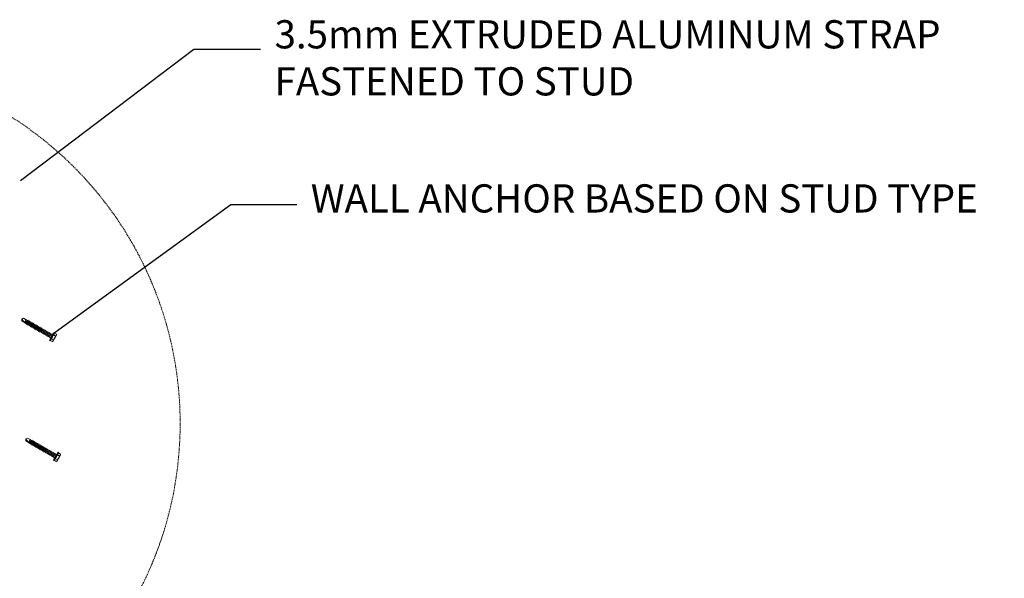
# Model space of a CAD drawing. Units: inches. Extents: x -2819 to 3453, y -1277 to 2113.
# Drawn here: x 2989 to 3198, y 1801 to 1920 of the extents above; entities that cross this region are included whole.
import ezdxf

# ---------------------------------------------------------------- set-up
doc = ezdxf.new("R2010")
doc.units = ezdxf.units.IN
doc.header["$MEASUREMENT"] = 0
doc.linetypes.add('DASHED2', pattern=[0.375, 0.25, -0.125])
doc.layers.add('GV_SCREW', color=1, linetype='Continuous', lineweight=0)
doc.layers.add('GV_TEXT_NOTES', color=1, linetype='Continuous')
doc.layers.add('GV_TEXT_TB', color=122, linetype='Continuous')
doc.styles.add('GV_Text1', font='swiss.ttf', dxfattribs={"height": 0.125})
doc.styles.add('GV_Title1', font='swiss.ttf', dxfattribs={"height": 0.21875})
doc.dimstyles.new('GV_Imperial', dxfattribs={"dimtxt": 0.125, "dimasz": 0.125, "dimexe": 0.0625, "dimexo": 0.0625, "dimgap": 0.0625, "dimtad": 1, "dimtih": 1, "dimtoh": 1, "dimdec": 4, "dimzin": 0, "dimdsep": 46, "dimlunit": 4, "dimtxsty": 'GV_Text1', "dimblk": 'ARCHTICK', "dimcen": 0.125, "dimdle": 0.0625, "dimclrd": 256, "dimclre": 256, "dimclrt": 256, "dimadec": 0, "dimazin": 0, "dimtfac": 0.75, "dimtdec": 4, "dimtofl": 0, "dimtmove": 2, "dimatfit": 3, "dimfxl": 1, "dimtolj": 1, "dimtzin": 0, "dimarcsym": 0})

# ---------------------------------------------------------------- blocks, each defined once
blk = doc.blocks.new('_ArchTick')
at = {"color": 0, "linetype": 'ByBlock', "const_width": 0.15}
blk.add_lwpolyline([(-0.5, -0.5), (0.5, 0.5)], dxfattribs=at)

msp = doc.modelspace()

# ---------------------------------------------------------------- linework, layer by layer
at = {"layer": 'GV_SCREW', "color": 1, "lineweight": 0}
for p, q in [((2989.27044, 1856.32035), (2989.64886, 1856.50696)), ((2989.27044, 1856.32035), (2989.29669, 1855.89698)), ((2989.27044, 1856.32035), (2989.85624, 1855.57393)), ((2989.29669, 1855.89698), (2989.99965, 1855.49112)), ((2989.31339, 1856.27003), (2989.33626, 1855.87414)), ((2989.64886, 1856.50696), (2990.20841, 1856.18391)), ((2989.85624, 1855.57393), (2990.20841, 1856.18391)), ((2990.30104, 1856.17814), (2989.99965, 1855.35557)), ((2990.25973, 1856.15428), (2989.99965, 1855.49112)), ((2989.99965, 1855.49112), (2989.99965, 1855.35557)), ((2989.99965, 1855.35557), (2990.11704, 1855.42335)), ((2990.30104, 1856.13043), (2990.11704, 1855.42335)), ((2990.11704, 1855.42335), (2990.28648, 1855.32552)), ((2990.20841, 1856.18391), (2990.25973, 1856.15428)), ((2990.30104, 1856.17814), (2990.25973, 1856.15428)), ((2990.61263, 1856.08608), (2990.28648, 1855.18997)), ((2990.49524, 1856.01831), (2990.28648, 1855.32552)), ((2990.28648, 1855.18997), (2990.28648, 1855.32552)), ((2990.40388, 1855.25775), (2990.28648, 1855.18997)), ((2990.30104, 1856.13043), (2990.30104, 1856.17814)), ((2990.30104, 1856.13043), (2990.49524, 1856.01831)), ((2990.61263, 1855.95053), (2990.40388, 1855.25775)), ((2990.40388, 1855.25775), (2990.57332, 1855.15992)), ((2990.61263, 1856.08608), (2990.49524, 1856.01831)), ((2990.89947, 1855.92048), (2990.57332, 1855.02437)), ((2990.78207, 1855.8527), (2990.57332, 1855.15992)), ((2990.57332, 1855.02437), (2990.57332, 1855.15992)), ((2990.69071, 1855.09214), (2990.57332, 1855.02437)), ((2990.61263, 1855.95053), (2990.61263, 1856.08608)), ((2990.61263, 1855.95053), (2990.78207, 1855.8527)), ((2990.89947, 1855.78493), (2990.69071, 1855.09214)), ((2990.69071, 1855.09214), (2990.86015, 1854.99432)), ((2990.89947, 1855.92048), (2990.78207, 1855.8527)), ((2991.1863, 1855.75488), (2990.86015, 1854.85877)), ((2991.06891, 1855.6871), (2990.86015, 1854.99432)), ((2990.86015, 1854.99432), (2990.86015, 1854.85877)), ((2990.86015, 1854.85877), (2990.97754, 1854.92654)), ((2990.89947, 1855.78493), (2990.89947, 1855.92048)), ((2990.89947, 1855.78493), (2991.06891, 1855.6871)), ((2991.1863, 1855.61933), (2990.97754, 1854.92654)), ((2990.97754, 1854.92654), (2991.14698, 1854.82872)), ((2991.06891, 1855.6871), (2991.1863, 1855.75488)), ((2991.47313, 1855.58928), (2991.14698, 1854.69316)), ((2991.35574, 1855.5215), (2991.14698, 1854.82872)), ((2991.14698, 1854.69316), (2991.14698, 1854.82872)), ((2991.1863, 1855.75488), (2991.1863, 1855.61933)), ((2991.1863, 1855.61933), (2991.35574, 1855.5215)), ((2991.47313, 1855.45372), (2991.26437, 1854.76094)), ((2991.47313, 1855.58928), (2991.35574, 1855.5215)), ((2991.75996, 1855.42367), (2991.43381, 1854.52756)), ((2991.64257, 1855.3559), (2991.43381, 1854.66311)), ((2991.47313, 1855.45372), (2991.47313, 1855.58928)), ((2991.47313, 1855.45372), (2991.64257, 1855.3559)), ((2991.75996, 1855.28812), (2991.5512, 1854.59534)), ((2991.64257, 1855.3559), (2991.75996, 1855.42367)), ((2992.04679, 1855.25807), (2991.72064, 1854.36196)), ((2991.9294, 1855.1903), (2991.72064, 1854.49751)), ((2991.75996, 1855.42367), (2991.75996, 1855.28812)), ((2991.75996, 1855.28812), (2991.9294, 1855.1903)), ((2992.04679, 1855.12252), (2991.83803, 1854.42974)), ((2992.04679, 1855.25807), (2991.9294, 1855.1903)), ((2992.33362, 1855.09247), (2992.00747, 1854.19636)), ((2992.21623, 1855.02469), (2992.00747, 1854.33191)), ((2992.04679, 1855.12252), (2992.04679, 1855.25807)), ((2992.21623, 1855.02469), (2992.04679, 1855.12252)), ((2992.33362, 1854.95692), (2992.12486, 1854.26413)), ((2992.33362, 1855.09247), (2992.21623, 1855.02469)), ((2992.62045, 1854.92687), (2992.2943, 1854.03076)), ((2992.50306, 1854.85909), (2992.2943, 1854.16631)), ((2992.33362, 1854.95692), (2992.33362, 1855.09247)), ((2992.33362, 1854.95692), (2992.50306, 1854.85909)), ((2992.62045, 1854.79132), (2992.41169, 1854.09853)), ((2992.50306, 1854.85909), (2992.62045, 1854.92687)), ((2992.62045, 1854.92687), (2992.62045, 1854.79132)), ((2992.62045, 1854.79132), (2992.78989, 1854.69349)), ((2991.26437, 1854.76094), (2991.14698, 1854.69316)), ((2991.26437, 1854.76094), (2991.43381, 1854.66311)), ((2991.43381, 1854.66311), (2991.43381, 1854.52756)), ((2991.43381, 1854.52756), (2991.5512, 1854.59534)), ((2991.5512, 1854.59534), (2991.72064, 1854.49751)), ((2991.72064, 1854.36196), (2991.72064, 1854.49751)), ((2991.83803, 1854.42974), (2991.72064, 1854.36196)), ((2991.83803, 1854.42974), (2992.00747, 1854.33191)), ((2992.00747, 1854.19636), (2992.00747, 1854.33191)), ((2992.12486, 1854.26413), (2992.00747, 1854.19636)), ((2992.12486, 1854.26413), (2992.2943, 1854.16631)), ((2992.2943, 1854.16631), (2992.2943, 1854.03076)), ((2992.2943, 1854.03076), (2992.41169, 1854.09853)), ((2992.41169, 1854.09853), (2992.58113, 1854.00071)), ((2992.90728, 1854.76127), (2992.58113, 1853.86515)), ((2992.78989, 1854.69349), (2992.58113, 1854.00071)), ((2992.58113, 1853.86515), (2992.58113, 1854.00071)), ((2992.69852, 1853.93293), (2992.58113, 1853.86515)), ((2992.90728, 1854.62572), (2992.69852, 1853.93293)), ((2992.69852, 1853.93293), (2992.86796, 1853.8351)), ((2992.90728, 1854.76127), (2992.78989, 1854.69349)), ((2993.19411, 1854.59566), (2992.86796, 1853.69955)), ((2993.07672, 1854.52789), (2992.86796, 1853.8351)), ((2992.86796, 1853.8351), (2992.86796, 1853.69955)), ((2992.86796, 1853.69955), (2992.98536, 1853.76733)), ((2992.90728, 1854.62572), (2992.90728, 1854.76127)), ((2992.90728, 1854.62572), (2993.07672, 1854.52789)), ((2993.19411, 1854.46011), (2992.98536, 1853.76733)), ((2992.98536, 1853.76733), (2993.1548, 1853.6695)), ((2993.07672, 1854.52789), (2993.19411, 1854.59566)), ((2993.48094, 1854.43006), (2993.1548, 1853.53395)), ((2993.36355, 1854.36229), (2993.1548, 1853.6695)), ((2993.1548, 1853.53395), (2993.1548, 1853.6695)), ((2993.27219, 1853.60173), (2993.1548, 1853.53395)), ((2993.19411, 1854.59566), (2993.19411, 1854.46011)), ((2993.19411, 1854.46011), (2993.36355, 1854.36229)), ((2993.48094, 1854.29451), (2993.27219, 1853.60173)), ((2993.27219, 1853.60173), (2993.44163, 1853.5039)), ((2993.48094, 1854.43006), (2993.36355, 1854.36229)), ((2993.76778, 1854.26446), (2993.44163, 1853.36835)), ((2993.65038, 1854.19668), (2993.44163, 1853.5039)), ((2993.44163, 1853.36835), (2993.44163, 1853.5039)), ((2993.55902, 1853.43612), (2993.44163, 1853.36835)), ((2993.48094, 1854.29451), (2993.48094, 1854.43006)), ((2993.65038, 1854.19668), (2993.48094, 1854.29451)), ((2993.76778, 1854.12891), (2993.55902, 1853.43612)), ((2993.55902, 1853.43612), (2993.72846, 1853.3383)), ((2993.76778, 1854.26446), (2993.65038, 1854.19668)), ((2994.05461, 1854.09886), (2993.72846, 1853.20275)), ((2993.93722, 1854.03108), (2993.72846, 1853.3383)), ((2993.72846, 1853.3383), (2993.72846, 1853.20275)), ((2993.72846, 1853.20275), (2993.84585, 1853.27052)), ((2993.76778, 1854.12891), (2993.76778, 1854.26446)), ((2993.76778, 1854.12891), (2993.93722, 1854.03108)), ((2994.05461, 1853.96331), (2993.84585, 1853.27052)), ((2993.84585, 1853.27052), (2994.01529, 1853.1727)), ((2993.93722, 1854.03108), (2994.05461, 1854.09886)), ((2994.34144, 1853.93326), (2994.01529, 1853.03715)), ((2994.22405, 1853.86548), (2994.01529, 1853.1727)), ((2994.01529, 1853.03715), (2994.01529, 1853.1727)), ((2994.13268, 1853.10492), (2994.01529, 1853.03715)), ((2994.05461, 1854.09886), (2994.05461, 1853.96331)), ((2994.05461, 1853.96331), (2994.22405, 1853.86548)), ((2994.34144, 1853.79771), (2994.13268, 1853.10492)), ((2994.13268, 1853.10492), (2994.30212, 1853.00709)), ((2994.34144, 1853.93326), (2994.22405, 1853.86548)), ((2994.62827, 1853.76765), (2994.30212, 1852.87154)), ((2994.51088, 1853.69988), (2994.30212, 1853.00709)), ((2994.30212, 1853.00709), (2994.30212, 1852.87154)), ((2994.30212, 1852.87154), (2994.41951, 1852.93932)), ((2994.34144, 1853.79771), (2994.34144, 1853.93326)), ((2994.34144, 1853.79771), (2994.51088, 1853.69988)), ((2994.62827, 1853.6321), (2994.41951, 1852.93932)), ((2994.41951, 1852.93932), (2994.58895, 1852.84149)), ((2994.51088, 1853.69988), (2994.62827, 1853.76765)), ((2994.9151, 1853.60205), (2994.58895, 1852.70594)), ((2994.79771, 1853.53428), (2994.58895, 1852.84149)), ((2994.58895, 1852.70594), (2994.58895, 1852.84149)), ((2994.70634, 1852.77372), (2994.58895, 1852.70594)), ((2994.62827, 1853.76765), (2994.62827, 1853.6321)), ((2994.62827, 1853.6321), (2994.79771, 1853.53428)), ((2994.9151, 1853.4665), (2994.70634, 1852.77372)), ((2994.70634, 1852.77372), (2994.87578, 1852.67589)), ((2994.9151, 1853.60205), (2994.79771, 1853.53428)), ((2995.20193, 1853.43645), (2994.87578, 1852.54034)), ((2995.08454, 1853.36867), (2994.87578, 1852.67589)), ((2994.9151, 1853.4665), (2994.9151, 1853.60205)), ((2995.08454, 1853.36867), (2994.9151, 1853.4665)), ((2995.20193, 1853.3009), (2994.99317, 1852.60811)), ((2995.08454, 1853.36867), (2995.20193, 1853.43645)), ((2996.13407, 1853.48723), (2995.15581, 1851.79283)), ((2995.48876, 1853.27085), (2995.16261, 1852.37474)), ((2995.37137, 1853.20307), (2995.16261, 1852.51029)), ((2995.20193, 1853.43645), (2995.20193, 1853.3009)), ((2995.20193, 1853.3009), (2995.37137, 1853.20307)), ((2996.22854, 1853.43268), (2995.25028, 1851.73829)), ((2995.48876, 1853.1353), (2995.28, 1852.44251)), ((2995.48876, 1853.27085), (2995.37137, 1853.20307)), ((2995.48876, 1853.1353), (2995.48876, 1853.27085)), ((2995.48876, 1853.1353), (2995.6582, 1853.03747)), ((2995.77559, 1853.10525), (2995.61445, 1852.65608)), ((2995.6582, 1853.03747), (2995.61445, 1852.65608)), ((2995.77559, 1852.9697), (2995.61445, 1852.65608)), ((2995.6582, 1853.03747), (2995.77559, 1853.10525)), ((2995.77559, 1853.10525), (2995.77559, 1852.9697)), ((2995.77559, 1852.9697), (2995.82035, 1852.94386)), ((2996.68465, 1852.95391), (2995.89296, 1851.58267)), ((2996.00641, 1852.95307), (2996.45873, 1852.69192)), ((2996.13407, 1853.48723), (2996.22854, 1853.43268)), ((2996.22854, 1853.43268), (2996.23233, 1853.34438)), ((2996.23233, 1853.34438), (2996.68465, 1853.08323)), ((2996.68465, 1853.08323), (2996.68465, 1852.95391)), ((2994.87578, 1852.67589), (2994.87578, 1852.54034)), ((2994.87578, 1852.54034), (2994.99317, 1852.60811)), ((2994.99317, 1852.60811), (2995.16261, 1852.51029)), ((2995.15581, 1851.79283), (2995.25028, 1851.73829)), ((2995.16261, 1852.37474), (2995.16261, 1852.51029)), ((2995.28, 1852.44251), (2995.16261, 1852.37474)), ((2995.25028, 1851.73829), (2995.32865, 1851.77916)), ((2995.28, 1852.44251), (2995.46818, 1852.33387)), ((2995.32865, 1851.77916), (2995.74708, 1851.53758)), ((2995.32865, 1851.77916), (2995.78097, 1851.51801)), ((2995.55457, 1852.17047), (2995.973, 1851.92888)), ((2995.55457, 1852.17047), (2996.00689, 1851.90932)), ((2995.78097, 1851.51801), (2995.89296, 1851.58267)), ((2990.12217, 1830.8286), (2990.50059, 1831.01522)), ((2990.12217, 1830.8286), (2990.14842, 1830.40524)), ((2990.12217, 1830.8286), (2990.70797, 1830.08218)), ((2990.14842, 1830.40524), (2990.85138, 1829.99938)), ((2990.16512, 1830.77829), (2990.18799, 1830.38239)), ((2990.50059, 1831.01522), (2991.06014, 1830.69216)), ((2990.70797, 1830.08218), (2991.06014, 1830.69216)), ((2991.15277, 1830.68639), (2990.85138, 1829.86383)), ((2991.11145, 1830.66254), (2990.85138, 1829.99938)), ((2990.85138, 1829.99938), (2990.85138, 1829.86383)), ((2990.85138, 1829.86383), (2990.96877, 1829.9316)), ((2991.15277, 1830.63868), (2990.96877, 1829.9316)), ((2990.96877, 1829.9316), (2991.13821, 1829.83378)), ((2991.06014, 1830.69216), (2991.11145, 1830.66254)), ((2991.15277, 1830.68639), (2991.11145, 1830.66254)), ((2991.46436, 1830.59434), (2991.13821, 1829.69823)), ((2991.34697, 1830.52656), (2991.13821, 1829.83378)), ((2991.13821, 1829.69823), (2991.13821, 1829.83378)), ((2991.2556, 1829.766), (2991.13821, 1829.69823)), ((2991.15277, 1830.63868), (2991.15277, 1830.68639)), ((2991.15277, 1830.63868), (2991.34697, 1830.52656)), ((2991.46436, 1830.45879), (2991.2556, 1829.766)), ((2991.2556, 1829.766), (2991.42504, 1829.66818)), ((2991.46436, 1830.59434), (2991.34697, 1830.52656)), ((2991.75119, 1830.42874), (2991.42504, 1829.53262)), ((2991.6338, 1830.36096), (2991.42504, 1829.66818)), ((2991.42504, 1829.53262), (2991.42504, 1829.66818)), ((2991.46436, 1830.45879), (2991.46436, 1830.59434)), ((2991.46436, 1830.45879), (2991.6338, 1830.36096)), ((2991.75119, 1830.29318), (2991.54243, 1829.6004)), ((2991.75119, 1830.42874), (2991.6338, 1830.36096)), ((2992.03802, 1830.26313), (2991.71187, 1829.36702)), ((2991.92063, 1830.19536), (2991.71187, 1829.50257)), ((2991.75119, 1830.29318), (2991.75119, 1830.42874)), ((2991.75119, 1830.29318), (2991.92063, 1830.19536)), ((2992.03802, 1830.12758), (2991.82927, 1829.4348)), ((2991.92063, 1830.19536), (2992.03802, 1830.26313)), ((2992.32485, 1830.09753), (2991.99871, 1829.20142)), ((2992.20746, 1830.02976), (2991.99871, 1829.33697)), ((2992.03802, 1830.26313), (2992.03802, 1830.12758)), ((2992.03802, 1830.12758), (2992.20746, 1830.02976)), ((2992.32485, 1829.96198), (2992.1161, 1829.2692)), ((2992.32485, 1830.09753), (2992.20746, 1830.02976)), ((2992.61169, 1829.93193), (2992.28554, 1829.03582)), ((2992.49429, 1829.86415), (2992.28554, 1829.17137)), ((2992.32485, 1829.96198), (2992.32485, 1830.09753)), ((2992.32485, 1829.96198), (2992.49429, 1829.86415)), ((2992.61169, 1829.79638), (2992.40293, 1829.10359)), ((2992.49429, 1829.86415), (2992.61169, 1829.93193)), ((2992.89852, 1829.76633), (2992.57237, 1828.87022)), ((2992.78113, 1829.69855), (2992.57237, 1829.00577)), ((2992.61169, 1829.93193), (2992.61169, 1829.79638)), ((2992.61169, 1829.79638), (2992.78113, 1829.69855)), ((2992.89852, 1829.76633), (2992.78113, 1829.69855)), ((2992.89852, 1829.63078), (2992.89852, 1829.76633)), ((2991.54243, 1829.6004), (2991.42504, 1829.53262)), ((2991.54243, 1829.6004), (2991.71187, 1829.50257)), ((2991.71187, 1829.50257), (2991.71187, 1829.36702)), ((2991.71187, 1829.36702), (2991.82927, 1829.4348)), ((2991.82927, 1829.4348), (2991.99871, 1829.33697)), ((2991.99871, 1829.20142), (2991.99871, 1829.33697)), ((2992.1161, 1829.2692), (2991.99871, 1829.20142)), ((2992.1161, 1829.2692), (2992.28554, 1829.17137)), ((2992.28554, 1829.17137), (2992.28554, 1829.03582)), ((2992.28554, 1829.03582), (2992.40293, 1829.10359)), ((2992.40293, 1829.10359), (2992.57237, 1829.00577)), ((2992.57237, 1828.87022), (2992.57237, 1829.00577)), ((2992.68976, 1828.93799), (2992.57237, 1828.87022)), ((2992.89852, 1829.63078), (2992.68976, 1828.93799)), ((2992.68976, 1828.93799), (2992.8592, 1828.84017)), ((2993.18535, 1829.60073), (2992.8592, 1828.70461)), ((2993.06796, 1829.53295), (2992.8592, 1828.84017)), ((2992.8592, 1828.70461), (2992.8592, 1828.84017)), ((2992.97659, 1828.77239), (2992.8592, 1828.70461)), ((2993.06796, 1829.53295), (2992.89852, 1829.63078)), ((2993.18535, 1829.46517), (2992.97659, 1828.77239)), ((2992.97659, 1828.77239), (2993.14603, 1828.67456)), ((2993.18535, 1829.60073), (2993.06796, 1829.53295)), ((2993.47218, 1829.43512), (2993.14603, 1828.53901)), ((2993.35479, 1829.36735), (2993.14603, 1828.67456)), ((2993.14603, 1828.67456), (2993.14603, 1828.53901)), ((2993.14603, 1828.53901), (2993.26342, 1828.60679)), ((2993.18535, 1829.46517), (2993.18535, 1829.60073)), ((2993.18535, 1829.46517), (2993.35479, 1829.36735)), ((2993.47218, 1829.29957), (2993.26342, 1828.60679)), ((2993.26342, 1828.60679), (2993.43286, 1828.50896)), ((2993.35479, 1829.36735), (2993.47218, 1829.43512)), ((2993.75901, 1829.26952), (2993.43286, 1828.37341)), ((2993.64162, 1829.20175), (2993.43286, 1828.50896)), ((2993.43286, 1828.37341), (2993.43286, 1828.50896)), ((2993.55025, 1828.44119), (2993.43286, 1828.37341)), ((2993.47218, 1829.43512), (2993.47218, 1829.29957)), ((2993.47218, 1829.29957), (2993.64162, 1829.20175)), ((2993.75901, 1829.13397), (2993.55025, 1828.44119)), ((2993.55025, 1828.44119), (2993.71969, 1828.34336)), ((2993.75901, 1829.26952), (2993.64162, 1829.20175)), ((2994.04584, 1829.10392), (2993.71969, 1828.20781)), ((2993.92845, 1829.03614), (2993.71969, 1828.34336)), ((2993.71969, 1828.34336), (2993.71969, 1828.20781)), ((2993.71969, 1828.20781), (2993.83708, 1828.27558)), ((2993.75901, 1829.13397), (2993.75901, 1829.26952)), ((2993.75901, 1829.13397), (2993.92845, 1829.03614)), ((2994.04584, 1828.96837), (2993.83708, 1828.27558)), ((2993.83708, 1828.27558), (2994.00652, 1828.17776)), ((2993.92845, 1829.03614), (2994.04584, 1829.10392)), ((2994.33267, 1828.93832), (2994.00652, 1828.04221)), ((2994.21528, 1828.87054), (2994.00652, 1828.17776)), ((2994.00652, 1828.04221), (2994.00652, 1828.17776)), ((2994.12391, 1828.10998), (2994.00652, 1828.04221)), ((2994.04584, 1829.10392), (2994.04584, 1828.96837)), ((2994.04584, 1828.96837), (2994.21528, 1828.87054)), ((2994.33267, 1828.80277), (2994.12391, 1828.10998)), ((2994.12391, 1828.10998), (2994.29335, 1828.01216)), ((2994.33267, 1828.93832), (2994.21528, 1828.87054)), ((2994.6195, 1828.77272), (2994.29335, 1827.8766)), ((2994.50211, 1828.70494), (2994.29335, 1828.01216)), ((2994.29335, 1827.8766), (2994.29335, 1828.01216)), ((2994.41074, 1827.94438), (2994.29335, 1827.8766)), ((2994.33267, 1828.80277), (2994.33267, 1828.93832)), ((2994.50211, 1828.70494), (2994.33267, 1828.80277)), ((2994.6195, 1828.63716), (2994.41074, 1827.94438)), ((2994.41074, 1827.94438), (2994.58018, 1827.84655)), ((2994.6195, 1828.77272), (2994.50211, 1828.70494)), ((2994.90633, 1828.60711), (2994.58018, 1827.711)), ((2994.78894, 1828.53934), (2994.58018, 1827.84655)), ((2994.58018, 1827.84655), (2994.58018, 1827.711)), ((2994.58018, 1827.711), (2994.69758, 1827.77878)), ((2994.6195, 1828.63716), (2994.6195, 1828.77272)), ((2994.6195, 1828.63716), (2994.78894, 1828.53934)), ((2994.90633, 1828.47156), (2994.69758, 1827.77878)), ((2994.69758, 1827.77878), (2994.86702, 1827.68095)), ((2994.78894, 1828.53934), (2994.90633, 1828.60711)), ((2995.19317, 1828.44151), (2994.86702, 1827.5454)), ((2995.07577, 1828.37374), (2994.86702, 1827.68095)), ((2994.86702, 1827.5454), (2994.86702, 1827.68095)), ((2994.98441, 1827.61318), (2994.86702, 1827.5454)), ((2994.90633, 1828.60711), (2994.90633, 1828.47156)), ((2994.90633, 1828.47156), (2995.07577, 1828.37374)), ((2995.19317, 1828.30596), (2994.98441, 1827.61318)), ((2994.98441, 1827.61318), (2995.15385, 1827.51535)), ((2995.19317, 1828.44151), (2995.07577, 1828.37374)), ((2995.48, 1828.27591), (2995.15385, 1827.3798)), ((2995.36261, 1828.20813), (2995.15385, 1827.51535)), ((2995.19317, 1828.30596), (2995.19317, 1828.44151)), ((2995.19317, 1828.30596), (2995.36261, 1828.20813)), ((2995.48, 1828.14036), (2995.27124, 1827.44757)), ((2995.36261, 1828.20813), (2995.48, 1828.27591)), ((2995.76683, 1828.11031), (2995.44068, 1827.2142)), ((2995.64944, 1828.04253), (2995.44068, 1827.34975)), ((2995.48, 1828.27591), (2995.48, 1828.14036)), ((2995.48, 1828.14036), (2995.64944, 1828.04253)), ((2995.76683, 1827.97476), (2995.55807, 1827.28197)), ((2995.76683, 1828.11031), (2995.64944, 1828.04253)), ((2996.05366, 1827.94471), (2995.72751, 1827.04859)), ((2995.93627, 1827.87693), (2995.72751, 1827.18415)), ((2995.76683, 1827.97476), (2995.76683, 1828.11031)), ((2995.93627, 1827.87693), (2995.76683, 1827.97476)), ((2996.05366, 1827.80915), (2995.8449, 1827.11637)), ((2995.93627, 1827.87693), (2996.05366, 1827.94471)), ((2996.98579, 1827.99548), (2996.00753, 1826.30109)), ((2996.34049, 1827.7791), (2996.01434, 1826.88299)), ((2996.2231, 1827.71133), (2996.01434, 1827.01854)), ((2996.05366, 1827.94471), (2996.05366, 1827.80915)), ((2996.05366, 1827.80915), (2996.2231, 1827.71133)), ((2997.08027, 1827.94094), (2996.10201, 1826.24654)), ((2996.34049, 1827.64355), (2996.13173, 1826.95077)), ((2996.34049, 1827.7791), (2996.2231, 1827.71133)), ((2996.34049, 1827.64355), (2996.34049, 1827.7791)), ((2996.34049, 1827.64355), (2996.50993, 1827.54573)), ((2996.62732, 1827.6135), (2996.46618, 1827.16433)), ((2996.50993, 1827.54573), (2996.62732, 1827.6135)), ((2996.62732, 1827.6135), (2996.62732, 1827.47795)), ((2996.98579, 1827.99548), (2997.08027, 1827.94094)), ((2997.08027, 1827.94094), (2997.08405, 1827.85263)), ((2997.08405, 1827.85263), (2997.53638, 1827.59148)), ((2997.53638, 1827.59148), (2997.53638, 1827.46217)), ((2995.15385, 1827.51535), (2995.15385, 1827.3798)), ((2995.15385, 1827.3798), (2995.27124, 1827.44757)), ((2995.27124, 1827.44757), (2995.44068, 1827.34975)), ((2995.44068, 1827.2142), (2995.44068, 1827.34975)), ((2995.55807, 1827.28197), (2995.44068, 1827.2142)), ((2995.55807, 1827.28197), (2995.72751, 1827.18415)), ((2995.72751, 1827.18415), (2995.72751, 1827.04859)), ((2995.72751, 1827.04859), (2995.8449, 1827.11637)), ((2995.8449, 1827.11637), (2996.01434, 1827.01854)), ((2996.00753, 1826.30109), (2996.10201, 1826.24654)), ((2996.01434, 1826.88299), (2996.01434, 1827.01854)), ((2996.13173, 1826.95077), (2996.01434, 1826.88299)), ((2996.10201, 1826.24654), (2996.18038, 1826.28742)), ((2996.13173, 1826.95077), (2996.3199, 1826.84213)), ((2996.18038, 1826.28742), (2996.59881, 1826.04583)), ((2996.18038, 1826.28742), (2996.6327, 1826.02627)), ((2996.4063, 1826.67872), (2996.82473, 1826.43714)), ((2996.4063, 1826.67872), (2996.85862, 1826.41757)), ((2996.50993, 1827.54573), (2996.46618, 1827.16433)), ((2996.62732, 1827.47795), (2996.46618, 1827.16433)), ((2996.62732, 1827.47795), (2996.67208, 1827.45211)), ((2996.6327, 1826.02627), (2996.74469, 1826.09092)), ((2997.53638, 1827.46217), (2996.74469, 1826.09092)), ((2996.85813, 1827.46133), (2997.31046, 1827.20018))]:
    msp.add_line(p, q, dxfattribs=at)
for centre, radius, start, end in [((2993.21273, 1854.04426), 2.99922, 321.3352724, 338.6647276), ((2995.29023, 1853.62743), 0.9837, 316.722815, 343.277185), ((2994.89034, 1853.07569), 1.61466, 313.7495919, 346.2504081), ((2996.25505, 1853.07039), 0.42979, 298.2881828, 1.7118172), ((2994.61247, 1852.45352), 0.9837, 316.722815, 343.277185), ((2995.57729, 1851.89648), 0.42979, 298.2881828, 1.7118172), ((2996.14195, 1828.13569), 0.9837, 316.722815, 343.277185), ((2997.10678, 1827.57864), 0.42979, 298.2881828, 1.7118172), ((2995.46419, 1826.96177), 0.9837, 316.722815, 343.277185), ((2994.06446, 1828.55252), 2.99922, 321.3352724, 338.6647276), ((2996.42902, 1826.40473), 0.42979, 298.2881828, 1.7118172), ((2995.74207, 1827.58395), 1.61466, 313.7495919, 346.2504081)]:
    msp.add_arc(centre, radius, start, end, dxfattribs=at)
at = {"layer": 'GV_TEXT_TB', "color": 1, "linetype": 'DASHED2', "lineweight": 0}
msp.add_circle((2945.84008, 1834.11318), 77.11252, dxfattribs=at)

# ---------------------------------------------------------------- texts
at = {"layer": 'GV_TEXT_NOTES', "char_height": 6, "attachment_point": 1, "style": 'GV_Title1'}
for s, insert in [('\\P3.5mm EXTRUDED ALUMINUM STRAP \\PFASTENED TO STUD', (3043.02868, 1929.85253)), ('WALL ANCHOR BASED ON STUD TYPE', (3050.72797, 1884.96585))]:
    msp.add_mtext(s, dxfattribs=dict(at, insert=insert))

# ---------------------------------------------------------------- leaders
at = {"layer": 'GV_TEXT_NOTES', "annotation_type": 0, "has_hookline": 1, "hookline_direction": 0}
for points, text_width in [([(2989.04162, 1885.77923), (3025.8617, 1913.7029), (3040.02868, 1913.7029)], 145.6945), ([(2995.57061, 1852.96272), (3033.74235, 1880.67451), (3047.72797, 1880.67451)], 150.39104)]:
    msp.add_leader(points, dimstyle='GV_Imperial', override={"dimscale": 0, "dimgap": 0.0625, "dimtad": 0}, dxfattribs=dict(at, text_width=text_width))

doc.saveas('drawing.dxf')
